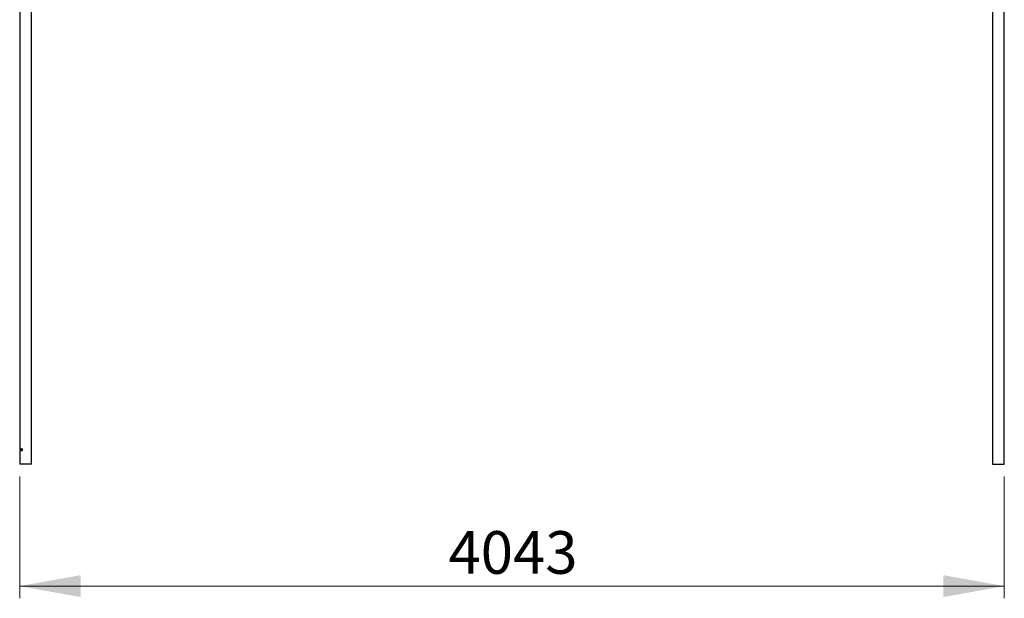
# Model space of a CAD drawing. Units: millimetres. Extents: x 3974 to 17532, y 1651 to 14247.
# Drawn here: x 12559 to 16602, y 8978 to 11353 of the extents above; entities that cross this region are included whole.
import ezdxf

# ---------------------------------------------------------------- set-up
doc = ezdxf.new("R2010")
doc.units = ezdxf.units.MM
doc.header["$LTSCALE"] = 50
doc.styles.add('SLDTEXTSTYLE0', font='TXT', dxfattribs={"width": 0.605})
doc.dimstyles.new('SLDDIMSTYLE1', dxfattribs={"dimtxt": 175, "dimasz": 250, "dimexe": 0, "dimexo": 0.0625, "dimgap": 43.75, "dimtad": 1, "dimdec": 0, "dimrnd": 1e-09, "dimzin": 12, "dimdsep": 46, "dimtxsty": 'SLDTEXTSTYLE0', "dimsah": 1, "dimcen": 0.09, "dimadec": 0, "dimazin": 3, "dimtfac": 1, "dimtdec": 0, "dimtofl": 0, "dimtmove": 0, "dimatfit": 3, "dimfxl": 0, "dimfrac": 2, "dimtolj": 1, "dimtzin": 12, "dimarcsym": 0})

# ---------------------------------------------------------------- blocks, each defined once
blk = doc.blocks.new('_D_3')
at = {"color": 7, "linetype": 'Continuous', "lineweight": 18}
for p, q in [((12558.6, 9477.7), (12558.6, 8977.7)), ((16601.9, 9477.7), (16601.9, 8977.7)), ((12558.6, 9027.7), (16601.9, 9027.7))]:
    blk.add_line(p, q, dxfattribs=at)
for points in [[(12558.6, 9027.7), (12808.6, 8982.7), (12808.6, 9072.7)], [(16601.9, 9027.7), (16351.9, 9072.7), (16351.9, 8982.7)]]:
    blk.add_solid(points, dxfattribs=at)
at = {"color": 7, "linetype": 'Continuous', "lineweight": 18, "insert": (14319.4, 9253.3), "char_height": 175, "attachment_point": 1, "style": 'SLDTEXTSTYLE0'}
blk.add_mtext('4043', dxfattribs=at)

msp = doc.modelspace()

# ---------------------------------------------------------------- linework, layer by layer
at = {"color": 7, "linetype": 'Continuous', "lineweight": 25}
for p, q in [((12606.93, 9527.7), (12606.93, 13022.7)), ((16553.63, 13022.7), (16553.63, 9527.7)), ((12558.63, 12960.44), (12558.63, 9527.7)), ((16601.93, 9527.7), (16601.93, 12960.44)), ((12565.7, 9527.7), (12558.63, 9527.7)), ((12606.93, 9527.7), (12565.7, 9527.7)), ((16553.63, 9527.7), (16594.85, 9527.7)), ((16594.85, 9527.7), (16601.93, 9527.7))]:
    msp.add_line(p, q, dxfattribs=at)
at = {"color": 7, "linetype": 'Continuous', "lineweight": 25, "flags": 128}
for points in [[(12565.7, 9592.2), (12566.77, 9591.96), (12567.78, 9591.24), (12568.59, 9590.12), (12569.08, 9588.72), (12569.16, 9587.22), (12568.82, 9585.79), (12568.13, 9584.57), (12567.17, 9583.67), (12566.09, 9583.24), (12565.04, 9583.3), (12564.13, 9583.85), (12563.43, 9584.83), (12562.98, 9586.14), (12562.82, 9587.63), (12562.94, 9589.1), (12563.35, 9590.42), (12564.03, 9591.45), (12564.94, 9592.07), (12565.7, 9592.2)], [(12567.01, 9583.61), (12566.64, 9583.83), (12565.95, 9584.79), (12565.51, 9586.1), (12565.34, 9587.59), (12565.46, 9589.06), (12565.84, 9590.37), (12566.48, 9591.41), (12567.01, 9591.79)]]:
    msp.add_lwpolyline(points, dxfattribs=at)

# ---------------------------------------------------------------- dimensions: what is measured, and where the dimension line sits
at = {"color": 7, "linetype": 'Continuous', "lineweight": 18}
dim = msp.add_linear_dim(base=(16601.93, 9027.7), p1=(12558.63, 9527.7), p2=(16601.93, 9527.7), dimstyle='SLDDIMSTYLE1', dxfattribs=at)
dim.commit()
dim.dimension.update_dxf_attribs({"geometry": '_D_3', "text_midpoint": (14586.74, 9027.7), "dimtype": 160})

doc.saveas('drawing.dxf')
